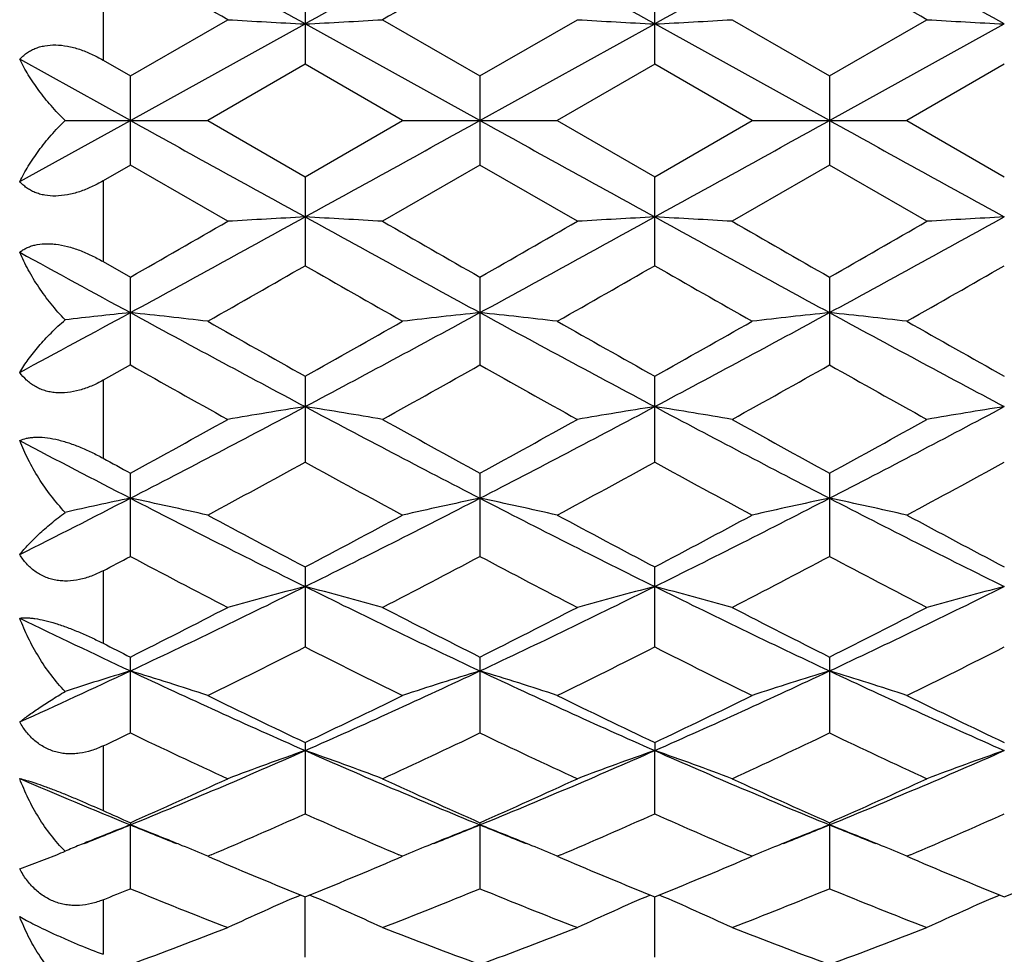
# Model space of a CAD drawing. Units: inches. Extents: x 0 to 11, y 0 to 8.5.
# Drawn here: x 6.6 to 6.8, y 3.3 to 3.4 of the extents above; entities that cross this region are included whole.
import ezdxf

# ---------------------------------------------------------------- set-up
doc = ezdxf.new("R2010")
doc.units = ezdxf.units.IN
doc.header["$LTSCALE"] = 0.605
doc.header["$MEASUREMENT"] = 0
doc.layers.get('0').update_dxf_attribs({"linetype": 'CONTINUOUS'})

msp = doc.modelspace()

# ---------------------------------------------------------------- linework, layer by layer
at = {"color": 7, "linetype": 'Continuous'}
for p, q in [((6.6807798024, 3.410539319), (6.6807798024, 3.3968957162)), ((6.7344024322, 3.3968956235), (6.7344024322, 3.410539411)), ((6.6497773138, 3.4098992331), (6.6497773138, 3.3975404199)), ((6.653968370599999, 3.3951235407), (6.6689104807, 3.4037303785)), ((6.6539684132, 3.3882762318), (6.6807797968, 3.4030742303)), ((6.7075911611, 3.3882762318), (6.6807797968, 3.4030742303)), ((6.692649043899999, 3.4037303785), (6.7075911997, 3.3951234436)), ((6.7075911611, 3.3882762318), (6.7344025046, 3.4030742211)), ((6.7075911997, 3.3951234436), (6.7225334275, 3.4037303785)), ((6.761213820499999, 3.3882762317), (6.7344025046, 3.4030742211)), ((6.7462718902, 3.4037303785), (6.761213891000001, 3.3951233212)), ((6.761213820499999, 3.3882762317), (6.7880252554, 3.403074203)), ((6.761213891000001, 3.3951233212), (6.7761559311, 3.4037303785)), ((6.6539684132, 3.3882762318), (6.6369950662, 3.3976522615)), ((6.6497773138, 3.3975404199), (6.653968370599999, 3.3951235407)), ((6.6807798024, 3.3968957162), (6.665837934500001, 3.3882724877)), ((6.6957217899, 3.3882724877), (6.6807798024, 3.3968957162)), ((6.7344024322, 3.3968956235), (6.719460350199999, 3.3882724877)), ((6.7493444392, 3.3882724877), (6.7344024322, 3.3968956235)), ((6.7880252115, 3.3968954431), (6.7730829361, 3.3882724877)), ((6.653968370599999, 3.3814215815), (6.653968370599999, 3.3951235407)), ((6.7075911997, 3.3951234436), (6.7075911997, 3.3814216786)), ((6.761213891000001, 3.3951233212), (6.761213891000001, 3.3814218009)), ((6.6369950662, 3.3789004892), (6.6539684132, 3.3882762318)), ((6.6439708936, 3.3882731), (6.665837934500001, 3.3882724877)), ((6.665837934500001, 3.3882724877), (6.6807798024, 3.3796494917)), ((6.6807798024, 3.3796494917), (6.6957217899, 3.3882724877)), ((6.6957217899, 3.3882724877), (6.719460350199999, 3.3882724877)), ((6.719460350199999, 3.3882724877), (6.7344024322, 3.3796495845)), ((6.7344024322, 3.3796495845), (6.7493444392, 3.3882724877)), ((6.7493444392, 3.3882724877), (6.7730829361, 3.3882724877)), ((6.7730829361, 3.3882724877), (6.7880252115, 3.3796497649)), ((6.653968370599999, 3.3814215815), (6.6497773138, 3.3790048241)), ((6.6689104807, 3.3728153454), (6.653968370599999, 3.3814215815)), ((6.7075911997, 3.3814216786), (6.692649043899999, 3.3728153454)), ((6.7225334275, 3.3728153454), (6.7075911997, 3.3814216786)), ((6.761213891000001, 3.3814218009), (6.7462718902, 3.3728153454)), ((6.7761559311, 3.3728153454), (6.761213891000001, 3.3814218009)), ((6.6497773138, 3.3790048241), (6.6497773138, 3.3666472104)), ((6.6807798024, 3.3796494917), (6.6807798024, 3.3660072131)), ((6.7344024322, 3.3660071211), (6.7344024322, 3.3796495845)), ((6.6497773138, 3.3666472104), (6.653968370599999, 3.3642503328)), ((6.653968370599999, 3.3507830715), (6.653968370599999, 3.3642503328)), ((6.7075911997, 3.3642502366), (6.7075911997, 3.3507831662)), ((6.761213891000001, 3.3642501154), (6.761213891000001, 3.3507832855)), ((6.653968370599999, 3.3507830715), (6.6497773138, 3.3484291069)), ((6.6497773138, 3.3484291069), (6.6497773138, 3.3364936561)), ((6.6807798024, 3.3490563955), (6.6807798024, 3.3358801668)), ((6.7344024322, 3.3358800786), (6.7344024322, 3.3490564858)), ((6.653968370599999, 3.3214246306), (6.653968370599999, 3.3341984301)), ((6.7075911997, 3.3341983381), (6.7075911997, 3.3214247197)), ((6.761213891000001, 3.3341982223), (6.761213891000001, 3.321424832)), ((6.6807798024, 3.3198021878), (6.6807798024, 3.3075408589)), ((6.7344024322, 3.3075407775), (6.7344024322, 3.3198022725)), ((6.6497773138, 3.3192136467), (6.6497773138, 3.3081069416)), ((6.653968370599999, 3.2943463577), (6.653968370599999, 3.3059915543)), ((6.7075911997, 3.3059914697), (6.7075911997, 3.2943464381)), ((6.761213891000001, 3.305991363), (6.761213891000001, 3.2943465394)), ((6.6807798024, 3.2928834167), (6.6807798024, 3.2819546712)), ((6.7344024322, 3.292883493), (6.7344025046, 3.2916473246)), ((6.6497773138, 3.292353672), (6.6497773138, 3.2824540636)), ((6.7344024322, 3.2819545995), (6.7344025046, 3.2916473246)), ((6.653968370599999, 3.280590576), (6.6539684132, 3.2802570217)), ((6.7075911997, 3.2805905016), (6.7075911997, 3.2704707463)), ((6.761213891000001, 3.2805904079), (6.761213891000001, 3.2704708333)), ((6.653968370599999, 3.2704706773), (6.6539684132, 3.2802570217)), ((6.6369950662, 3.2735170091), (6.642682679299999, 3.2756794313)), ((6.666389660599999, 3.2756720139), (6.665837934500001, 3.2754361305)), ((6.665837934500001, 3.2754361305), (6.6666357852, 3.2750963339)), ((6.6949241164, 3.2750964118), (6.6957217899, 3.2754361305)), ((6.6957217899, 3.2754361305), (6.6951701827, 3.2756715517)), ((6.720012248, 3.2756720879), (6.719460350199999, 3.2754361305)), ((6.719460350199999, 3.2754361305), (6.7202584509, 3.2750962262)), ((6.7485477579, 3.2750968439), (6.7493444392, 3.2754361305)), ((6.7493444392, 3.2754361305), (6.748793506799999, 3.2756712569)), ((6.7736337674, 3.27567162), (6.7730829361, 3.2754361305)), ((6.7730829361, 3.2754361305), (6.7738794644, 3.2750969124)), ((6.6497773138, 3.2687641708), (6.6497773138, 3.2604088907)), ((6.6807798024, 3.2599932004), (6.680779797, 3.2692170678)), ((6.7344024322, 3.2599931407), (6.7344025002, 3.2692171585))]:
    msp.add_line(p, q, dxfattribs=at)
for centre, radius, start, end in [((3.7923414063, -1.84324795), 5.9889041365, 61.16438333569999, 61.4567844941), ((9.5696092371, -1.8439518952), 5.9897094001, 118.5432840738, 118.8356458466), ((3.8498769473, -1.836079915), 5.9807377264, 61.1641010474, 61.45690126000001), ((9.622725391900001, -1.8430051584), 5.9886357342, 118.5433550532, 118.8357689852), ((3.9035183828, -1.8360487784), 5.980701423099999, 61.1641139038, 61.4569168515), ((3.2518522732, -2.5394493012), 6.8554847749, 60.1030551786, 60.24700217470001), ((9.8659353525, -2.114184209), 6.3653065434, 119.7476568668, 119.9026896979), ((3.4160067635, -2.4400050526), 6.7409084119, 60.1010886214, 60.24748271350001), ((6.812623954199999, 5.8957361299), 2.4961462752, 266.6994196397, 266.9722805336), ((6.5489479699, 5.8954979539), 2.4959077804, 273.0277255953, 273.3006109793), ((6.8662254522, 5.8952649317), 2.4956746238, 266.6992884199, 266.9721954142), ((6.6026223548, 5.894558288300001), 2.4949667062, 273.0276802851, 273.3006717851), ((6.919802350499999, 5.894421066), 2.4948295322, 266.6992182098, 266.9722233393), ((13.6041378863, 15.949687988), 14.3559716151, 241.0444529092, 241.1666743841), ((-0.2405471983, 15.945998769), 14.3517602398, 298.833325148, 298.9555824195999), ((13.6597103848, 15.9532100078), 14.3599973014, 241.0444493003, 241.1666363533), ((-0.2061020514, 15.9807320686), 14.3914361501, 298.8335220511, 298.9554420833), ((13.7256944647, 15.975666241), 14.3856309521, 241.0446706263, 241.1666402382), ((3.5174953217, 8.853306890399999), 6.3219621226, 299.7438528499001, 299.8999430198), ((4.115432518, 8.0300867907), 5.3164841058, 298.5212041444, 298.8505767184), ((6.8126333401, 0.9086485377), 2.4683545766, 93.0620596516, 93.3380023539), ((6.5489385847, 0.9088840515000001), 2.4681187404, 86.66196668139999, 86.93793415020001), ((9.2457606475, 8.0294076317), 5.3157124317, 241.1493503637, 241.4787706686), ((10.0731255224, 9.2528681222), 6.782524742300001, 240.1051542721, 240.2506459808), ((4.17250343, 8.023768820299999), 5.3092864552, 298.5210641102, 298.850882975), ((3.600075699, 8.802770819400001), 6.263717643400001, 299.7432091278, 299.9007521076), ((6.8662348373, 0.9091144622), 2.4678881937, 93.0621457328, 93.338135055), ((6.602612973099999, 0.9098132233), 2.467188144, 86.66190518879999, 86.93797997219998), ((9.2976345236, 8.0261926788), 5.3120526487, 241.1491395817, 241.478786556), ((10.1278035949, 9.2545647686), 6.784521571, 240.1045699208001, 240.2500181816), ((4.2282895385, 8.019817618), 5.3047817774, 298.5209098720001, 298.8510098925), ((3.6839246943, 8.7498956783), 6.2028128239, 299.743096414, 299.9021853464), ((6.919811732599999, 0.9099489023), 2.4670525137, 93.06211749239999, 93.33820605800001), ((8.9657257285, 7.613729865700001), 4.8423729501, 241.2553488291, 241.4841568063), ((4.2145529655, 7.675620255399999), 4.9653841126, 299.5824025294, 299.7808565559), ((9.0115500265, 7.4379950324), 4.691862598, 240.21355546, 240.4235800423), ((4.2549373039, 7.698955532799999), 4.992212862200001, 299.5823154265, 299.779704548), ((9.054893807300001, 7.4200097885), 4.6711473804, 240.2133883848, 240.4243440161), ((4.3281015382, 7.664815217999999), 4.9528756366, 299.5806938555, 299.7796516207), ((4.9656392176, 6.465326435800001), 3.5356622792, 298.2105906049, 298.5231805905), ((6.7876926862, 2.1001303997), 1.2657619488, 96.0644588545, 96.5197488163), ((6.520963939800001, 2.106766979), 1.2590864651, 83.3927536197, 83.93620712310002), ((8.2008658542, 6.2032209722), 3.2378345724, 241.4610035775, 241.9997033707), ((8.4969951977, 6.5839762764), 3.7098982463, 240.423386408, 240.6883765777), ((5.1607868043, 6.203049625399999), 3.2376395908, 298.0002660511, 298.5389978236), ((4.941279277400001, 6.4480989808), 3.5538608613, 299.3056088656999, 299.5822355122), ((6.8406057388, 2.1066742086), 1.2591797647, 96.0638042496, 96.6072106014), ((6.574560185499999, 2.1065465384), 1.2593084528, 83.3927248792, 83.9360674662), ((8.2535271235, 6.201438093999999), 3.2358089918, 241.4608774777, 241.9999134747), ((8.540588228899999, 6.566289268899999), 3.6895655453, 240.4232690813, 240.6897217853), ((4.9871432969, 6.461881027), 3.5696766115, 299.3059274737, 299.5813280599), ((5.212653052, 6.2063207939), 3.2413524449, 298.0005336271, 298.538647116), ((6.8942452766, 2.1064988298), 1.2593559219, 96.0637250888, 96.60705576970001), ((6.6281290015, 2.1060474311), 1.259810432, 83.39290753590001, 83.9360301805), ((8.3083627117, 6.2037185662), 3.2383918743, 241.4613017384, 241.9999085819), ((8.6002555223, 6.577106644400001), 3.7019569679, 240.4245425361, 240.6901046222), ((8.1103916245, 5.9384689103), 2.9693916371, 240.627952136, 240.9582618991), ((5.199683846, 6.0305406304), 3.0748796162, 299.0476051996, 299.3665848061), ((8.1715059877, 5.9518605899), 2.9847362146, 240.6287154806, 240.9573299718), ((5.2519804494, 6.032846664299999), 3.0775395284, 299.0483454405, 299.3670479184), ((8.2282361225, 5.9573492523), 2.9910433576, 240.628407794, 240.9563273183), ((5.592203999400001, 5.390164452100001), 2.3173665917, 297.26954455, 298.0178692174), ((6.8158803885, 2.4896597748), 0.8653421021, 98.98198510440001, 99.7785302396), ((6.5456917962, 2.4897411703), 0.8652597390000001, 80.2213804936, 81.01799694), ((7.7692049547, 5.389869840499999), 2.3170357458, 241.9819970495, 242.7304285789), ((5.647103336, 5.3877144316), 2.314603994, 297.2692429549, 298.0184606705), ((6.8694815951, 2.4898199092), 0.8651806018000001, 98.982234033, 99.77891254110001), ((6.599367413, 2.4900631395), 0.8649334849, 80.2212029683, 81.0181292524), ((7.822628258, 5.3894746965), 2.3165932181, 241.9817596853, 242.7303339711), ((5.7014296399, 5.386363481599999), 2.3130808345, 297.2690820291, 298.018796263), ((6.9230574303, 2.4901088926), 0.8648878906999999, 98.98215253690002, 99.7791174156), ((5.4677660188, 5.5051336258), 2.4738705794, 298.6522606613, 299.0473634633), ((7.927996256799999, 5.5672021097), 2.5447385617, 240.9579407343, 241.3420422455), ((5.5256633807, 5.497367227100001), 2.4650056818, 298.65162812, 299.0481552648), ((7.9817511926, 5.5673874732), 2.5449647415, 240.9573667332, 241.3414323107), ((5.5838093857, 5.4890987723), 2.4555809393, 298.6515134766, 299.0495600027), ((7.6700363531, 5.301993237900001), 2.2180575776, 242.2417839339, 242.7361325345), ((7.788792584099999, 5.4113486812), 2.3669345494, 241.2349143951, 241.3505837034), ((5.6111992017, 5.286399214599999), 2.2245285381, 298.3004675229, 298.7384656397), ((7.7220024048, 5.234227686700001), 2.1651484508, 241.2557191926, 241.7057324297), ((5.6622908322, 5.2911060738), 2.2298726365, 298.3003850199, 298.7373371798), ((7.7735453279, 5.2304234445), 2.160812931, 241.2555604145, 241.7064759129), ((5.719631566399999, 5.2843300901), 2.2221438064, 298.2988049885, 298.7372791878), ((5.7912396491, 5.0038778406), 1.8828179412, 296.6921502969, 297.2717565885), ((6.792361584400001, 2.6668059446), 0.67782047, 101.7811375167, 102.6458008181), ((6.5162396255, 2.6699247362), 0.6746317272, 77.1882714517, 78.22001858739999), ((7.474847647100001, 4.9215795215), 1.7904917779, 242.7118478012, 243.6731355177), ((5.886737522200001, 4.9215321647), 1.7904379903, 296.3268030236, 297.2881185211999), ((6.8453303848, 2.6698759008), 0.6746816277, 101.780002985, 102.8116606732), ((6.569834827899999, 2.6698079333), 0.6747516567, 77.18821752699999, 78.2197530345), ((7.527863815700001, 4.9203865023), 1.7891534649, 242.7115958727, 243.6736003213), ((5.939610946599999, 4.9230228241), 1.7921062969, 296.3271385209, 297.2875563973), ((6.8989703354, 2.6697842478), 0.6747748354, 101.7798522728, 102.8113674625), ((6.6234018812, 2.6695453326), 0.6750200339, 77.18856395579998, 78.2196823985), ((7.5820156793, 4.9214549656), 1.7903456841, 242.7122221668, 243.6735866649), ((7.5747342871, 5.0161551357), 1.9174900117, 241.7055333535, 242.2113911563), ((5.8079605451, 4.976488319900001), 1.8725443643, 297.7823459908, 298.3003489305), ((7.6258356662, 5.011464026600001), 1.9121644022, 241.7054204056, 242.2126915615), ((5.8595638764, 4.9802993173), 1.8768571961, 297.7826574699, 298.2994693901), ((7.680992570800001, 5.0144014906), 1.9154781795, 241.706657884, 242.2130542441), ((5.8164388097, 4.903936075), 1.7904743051, 297.737983894, 297.8896176162), ((7.4431786538, 4.8120599547), 1.686667288, 242.101215682, 242.6740413719), ((5.9018057999, 4.8437358352), 1.7224172673, 297.3320982424, 297.8930371576), ((7.4990392185, 4.816332762), 1.6914904733, 242.101947204, 242.6731444356), ((5.9550465453, 4.8444284812), 1.7232080271, 297.3328103315, 297.8934890005), ((7.553581539600001, 4.8180507563), 1.6934390004, 242.1016442131, 242.6721803329), ((6.0360794311, 4.6186812157), 1.4527673775, 295.1708312004, 296.3449252143), ((6.8219264229, 2.7681355303), 0.5665290445000001, 104.4267926521, 105.6698443491), ((6.539646245599999, 2.7681874735), 0.5664754817000001, 74.330016663, 75.5731791544), ((7.3253932002, 4.6184944767), 1.4525614418, 243.6548799453, 244.829140675), ((6.0904196549, 4.617182152), 1.4511055532, 295.1703656526, 296.3458045908), ((6.8755270882, 2.7682367211), 0.5664255965, 104.427182326, 105.6704388891), ((6.5933241498, 2.768393882), 0.5662618738, 74.3297395736, 75.5733857479), ((7.3789943961, 4.6184362484), 1.4524996744, 243.6546202819, 244.8289311495), ((6.1444165385, 4.6163955151), 1.4502345086, 295.1702015581, 296.3463524248), ((6.9291009496, 2.768421804), 0.5662342544, 104.4270552105, 105.6707583757), ((5.9786743397, 4.6490921967), 1.5033101356, 296.6926720077001, 297.331898559), ((7.3955346396, 4.6738939281), 1.5311509764, 242.6737249139, 243.3013312857), ((6.0337442399, 4.6462494273), 1.5001203679, 296.6920644288, 297.3326556839), ((7.449196596499999, 4.6739375047), 1.5312076442, 242.6731732886, 243.3007530791), ((6.0889071311, 4.643192575400001), 1.4966975184, 296.6919499354, 297.3340016476), ((7.2537711726, 4.5805456231), 1.4105606008, 244.0710653077, 244.8352228875), ((7.3099419247, 4.6108317504), 1.4604483015, 243.1260792717, 243.3102585067), ((6.048387311799999, 4.5578860817), 1.4011721658, 296.1464592167, 296.8291141994001), ((7.3018409409, 4.5351565039), 1.3757750942, 243.1647655928, 243.8600271285), ((6.1010956849, 4.5597522363), 1.4032501465, 296.1463839283001, 296.8280343433), ((7.3547061651, 4.5336515349), 1.3740903574, 243.1646193784, 243.8607325798), ((6.1560504403, 4.5571217953), 1.4003018342, 296.1448821113, 296.8279719432), ((6.1184554538, 4.4432677413), 1.258974465, 294.3226491687, 295.173230148), ((6.7994325611, 2.8250399886), 0.5004313567, 106.8985227661, 108.0987280544), ((6.509084722100001, 2.8269089279), 0.4984743906, 71.6714245543, 73.1028720156), ((7.1709567811, 4.4030068475), 1.214657812, 244.80978865, 246.1996114021), ((6.1906133672, 4.4029878074), 1.2146361318, 293.8002955091, 295.1901411626), ((6.8524857907, 2.8268737584), 0.4985111685, 106.8971578783, 108.3284813746), ((6.562678344299999, 2.8268240457), 0.4985640213, 71.671350977, 73.1025027849), ((7.2241738457, 4.402125331600001), 1.2136875094, 244.80940774, 246.2003376727), ((6.2438155392, 4.4039203158), 1.215658989, 293.8006953357, 295.1893669403), ((6.9061263667, 2.826808426), 0.4985788239, 106.8969479573, 108.3280760007), ((6.6162427278, 2.8266350664), 0.498761716, 71.6718309458, 73.1024050752), ((7.2780964157, 4.4028040566), 1.2144293975, 244.8102346265, 246.2003150967), ((7.2228742788, 4.4351332289), 1.2643579616, 243.8598379911, 244.6116916902), ((6.1478344187, 4.4161863197), 1.243318219, 295.3817646827, 296.1463465894), ((7.275521704299999, 4.4331412761), 1.2621401977, 243.8597324696, 244.6129145515), ((6.2006653106, 4.4178401153), 1.2451516844, 295.3820614819, 296.1455168173), ((7.3297453329, 4.4344246315), 1.2635570909, 243.8609042306, 244.6132466912), ((6.1348324038, 4.3807999269), 1.2041110872, 295.3188735651, 295.5396925387), ((7.151231291, 4.3345774999), 1.1529749526, 244.4507461997, 245.2709769361), ((6.2027672563, 4.3506809716), 1.1707646477, 294.7354383391, 295.54320921), ((7.205767460900001, 4.3365199755), 1.1551213223, 244.4514257278, 245.2701393238), ((6.2562380477, 4.3509785648), 1.1710985609, 294.7361028438, 295.5436386352), ((7.2597616446, 4.337283597), 1.1559704013, 244.4511342915, 245.2692402295), ((6.2602524466, 4.2442719892), 1.0413150915, 292.2157286533001, 293.8186161871), ((6.8299546238, 2.8626072359), 0.4542339424, 109.1722783714, 110.7652602311), ((6.531618687100001, 2.8626475665), 0.454191344, 69.2345621461, 70.8276852314), ((7.1012520098, 4.2441355818), 1.0411680354, 246.181128144, 247.7842426183), ((6.3143265626, 4.2431970074), 1.0401493142, 292.215098322, 293.8197832484), ((6.883554570399999, 2.8626848577), 0.4541532085, 109.1727796087, 110.7660189491), ((6.585299628500001, 2.8628087196), 0.4540200622, 69.234206972, 70.8279501592), ((7.154893023300001, 4.2441646597), 1.0412019736, 246.1808514574, 247.7839143768), ((6.3681763328, 4.2426486415), 1.0395558652, 292.2149353927, 293.8205454802), ((6.9371258109, 2.8628291924), 0.4540000749, 109.1726168058, 110.7664280181), ((7.0388682602, 4.2229841885), 1.0182742279, 246.7551625972, 247.7906217777), ((6.2261030498, 4.2485097595), 1.0582704185, 293.8476591067, 294.7352286403), ((7.1415162718, 4.261928183399999), 1.0729932963, 245.270687589, 246.1460821224), ((6.2803408712, 4.2471442211), 1.0567728875, 293.8470941059, 294.7359289012), ((7.195152617100001, 4.261934482), 1.0730046644, 245.2701735748, 246.1455533502), ((6.3346217825, 4.2456601464), 1.055149481, 293.8469824148, 294.7371775624001), ((7.0725778421, 4.2277043787), 1.0354991284, 245.9015340092, 246.155321825), ((6.2715272249, 4.1996475527), 1.004812369, 293.1395099742, 294.0348692068), ((7.0846733507, 4.1873809324), 0.9914266048999999, 245.9592526372, 246.8667146904), ((6.324762982, 4.2005576879), 1.0058012295, 293.1394007217, 294.0338785571), ((7.1379509976, 4.1866013974), 0.990574214, 245.9591089072, 246.8673938187), ((6.3789866997, 4.1992124226), 1.0043279714, 293.1379580504001, 294.03382142), ((6.2905373965, 4.170451739700001), 0.9615241753, 291.7532278627, 292.2082360417999), ((6.8087783747, 2.881987611), 0.4272992485, 111.2414342415, 112.2093262511), ((6.4991565223, 2.8819737807), 0.4273128381, 67.7981391596, 68.7589964994), ((7.017527565700001, 4.170793246000001), 0.9618887795000001, 247.7923864328, 248.2471723499), ((6.3441395742, 4.1705277904), 0.9616024244, 291.7527473445, 292.2076564411), ((6.8624152581, 2.8819430674), 0.4273458215, 111.2410403996, 112.2019066165), ((6.5527540185, 2.8819177419), 0.4273741529, 67.79776279890001, 68.7585595348), ((7.070892578400001, 4.1701351252), 0.9611821285, 247.7917842108, 248.2469325146), ((6.3979487638, 4.1700867064), 0.9611236376000001, 291.7522270356, 292.2072980683), ((6.9160651257, 2.8818680223), 0.427425546, 111.2407994476, 112.2014960894), ((7.12393785, 4.1687133724), 0.9596476884, 247.7916171889, 248.247427815), ((6.606319884199999, 2.8817737693), 0.4275288408, 67.7980045779, 68.7584516271), ((6.8060808574, 2.8886546398), 0.4201072147, 112.2124213644, 112.374817926), ((6.501850080700001, 2.8886332264), 0.4201293184000001, 67.6016571518, 67.7950629042), ((6.859719823300001, 2.8886071337), 0.4201573148, 112.2049846263, 112.3983644127), ((6.555436344299999, 2.8885492817), 0.4202207147, 67.6013530683, 67.7947005898), ((6.9133522126, 2.8885754298), 0.4201903066, 112.2045933824, 112.397956153), ((6.608992429, 2.8883811844), 0.4204014345, 67.6016938749, 67.79495600899999), ((6.5659472147, 3.4588275704), 0.1985738462, 292.7327244640001, 293.1363263287), ((6.8052405824, 2.8906948081), 0.4179007813, 112.3747637697, 112.6998888681), ((6.5032230738, 2.8919606106), 0.4165297916, 67.02036559300001, 67.60186787319999), ((6.858345673200001, 2.8919373182), 0.4165547581, 112.3981535339, 112.9795261866), ((6.556804154500001, 2.8918640557), 0.4166348216, 67.02031615850001, 67.6015629197), ((6.9119694974, 2.8919264399), 0.4165652318, 112.3977439956, 112.9790908235), ((6.6103564035, 2.8916867166), 0.4168255475, 67.0209318167, 67.6019031605), ((7.0288238253, 4.126476123), 0.9252176609, 246.9544675166, 247.9030283594), ((6.3370471551, 4.116111007), 0.91399205, 292.0909788402, 293.0512092023), ((7.0820229545, 4.1254801262), 0.9241354508, 246.9544602354, 247.9041257425), ((6.3903073747, 4.116992157599999), 0.9149447477, 292.0912573708, 293.0505551854), ((7.1359747463, 4.1263000298), 0.9250187801, 246.9554706082, 247.9043435737), ((6.4438474364, 4.1172130581), 0.915180422, 292.0908576818, 293.0499615358), ((6.3150553144, 4.0968170191), 0.893146313, 292.0099290146001, 292.3002209327001), ((6.981772579299999, 4.0693474018), 0.8635158482999999, 247.6901171906, 248.7577520253), ((6.3759436498, 4.0789611687), 0.8738689034999999, 291.2487381613, 292.3037284251), ((7.0358044535, 4.070368258899999), 0.8646155045, 247.690718993, 248.7570048692), ((6.4295003963, 4.0791062347), 0.8740280631, 291.2493302109, 292.304121038), ((7.0895910355, 4.0707569926), 0.8650372743000001, 247.6904480531, 248.7562046115), ((6.838658367100001, 2.8994147025), 0.402619813, 113.1929888439, 114.9361728393), ((6.522915339, 2.8994486027), 0.402583094, 65.0636231907, 66.80696206510001), ((6.8922629214, 2.8994684403), 0.4025633303, 113.1936307882, 114.9370237339), ((6.5765977495, 2.8995834357), 0.4024357176, 65.0632194672, 66.80722332149999), ((6.945830611900001, 2.8995942796), 0.4024261125, 113.1934749085, 114.937501204), ((6.3762900376, 4.0170344241), 0.8074233878, 290.115072485, 291.2484387467), ((6.9883804848, 4.0252692768), 0.8162258861, 248.7575215642, 249.8786692997), ((6.4301901303, 4.0162977881), 0.8066363889, 290.1145725152001, 291.2490539615), ((7.042007244600001, 4.025261378500001), 0.8162199424, 248.7570646356, 249.8782122835), ((6.4841117489, 4.0154858047), 0.8057712033, 290.1144671678, 291.2501562495)]:
    msp.add_arc(centre, radius, start, end, dxfattribs=at)
for points, knots in [([(6.6369950662, 3.3976522615), (6.6371509951, 3.3978239274), (6.637483548, 3.398154256), (6.638038273899999, 3.3985978258), (6.638652851, 3.3989856995), (6.6393262285, 3.3993106483), (6.640055759, 3.3995663034), (6.641116649500001, 3.3998118342), (6.6425582013, 3.3999098828), (6.644359125199999, 3.3997073752), (6.6461989098, 3.3992181526), (6.6480228467, 3.3984875298), (6.649199085599999, 3.3978737478), (6.6497773138, 3.3975404199)], [0, 0, 0, 0, 0.0503116285, 0.1014697564, 0.1537910591, 0.2076349643, 0.2633306291, 0.3211402511, 0.4434592137, 0.5745627777000001, 0.7126352347, 0.8552068808, 1, 1, 1, 1]), ([(6.6439708936, 3.3882731), (6.6432159554, 3.3889989626), (6.6417995152, 3.3904869758), (6.6399132827, 3.3928340045), (6.6383061268, 3.3952113891), (6.6373976986, 3.3968406536), (6.6369950662, 3.3976522615)], [0, 0, 0, 0, 0.2675897932, 0.5241302158, 0.7685121162999999, 1, 1, 1, 1]), ([(6.6369950662, 3.3789004892), (6.637397728, 3.3797114189), (6.6383062274, 3.3813393922), (6.639913393, 3.3837149718), (6.6417996348, 3.3860604735), (6.6432159974, 3.3875476097), (6.6439708936, 3.3882731)], [0, 0, 0, 0, 0.231440915, 0.4758066803, 0.7323625506, 1, 1, 1, 1]), ([(6.6497773138, 3.3790048241), (6.649199099500001, 3.3786715236), (6.6480228801, 3.3780578557), (6.6461989216, 3.3773276117), (6.6443590968, 3.376839017), (6.6425581131, 3.3766374008), (6.6411165652, 3.3767364274), (6.6400557171, 3.3769828223), (6.6393261852, 3.3772391607), (6.6386528102, 3.3775648233), (6.6380382384, 3.3779534329), (6.637483519400001, 3.3783977534), (6.6371509875, 3.3787285758), (6.6369950662, 3.3789004892)], [0, 0, 0, 0, 0.1447700532, 0.2873138099, 0.4253577388000001, 0.5564386425, 0.6787490163, 0.7365621403, 0.7922673014, 0.8461269445, 0.8984701114, 0.9496558005, 1, 1, 1, 1]), ([(6.6369950662, 3.3680745228), (6.6371528482, 3.3681998241), (6.637490156, 3.3684374397), (6.6380458704, 3.3687412118), (6.638660983999999, 3.3689929564), (6.6395842059, 3.3692590206), (6.6405973868, 3.3693845261), (6.6416673698, 3.3693793451), (6.6428394944, 3.3692797608), (6.644361562, 3.368978954), (6.646194770299999, 3.3683884054), (6.6480155955, 3.3676037228), (6.649196273099999, 3.3669798334), (6.6497773138, 3.3666472104)], [0, 0, 0, 0, 0.0445150269, 0.09092816890000001, 0.139643193, 0.1910486874, 0.3028588477, 0.3635691852, 0.4272981496, 0.562488908, 0.7052652218000001, 0.8520804155, 1, 1, 1, 1]), ([(6.6439708936, 3.3577063844), (6.6432092016, 3.3584849647), (6.6417805475, 3.3601011837), (6.639896091900001, 3.3626760141), (6.638290775900001, 3.3653292705), (6.6373933088, 3.3671574898), (6.6369950662, 3.3680745228)], [0, 0, 0, 0, 0.2601683762, 0.5142965032, 0.7611927690000001, 1, 1, 1, 1]), ([(6.6369950662, 3.3496439456), (6.6374040481, 3.3503220188), (6.638327049500001, 3.3516951401), (6.639935479299999, 3.3537130371), (6.6418229939, 3.3557503617), (6.6432240557, 3.357058555), (6.6439708936, 3.3577063844)], [0, 0, 0, 0, 0.2220101598, 0.4631552348, 0.7228154, 1, 1, 1, 1]), ([(6.6497773138, 3.3484291069), (6.6492010891, 3.3481060254), (6.6480271438, 3.3475222343), (6.646198624199999, 3.3468711625), (6.644351628300001, 3.3465017142), (6.6428229424, 3.3464686076), (6.641657173600001, 3.3466268526), (6.6408301602, 3.3468325593), (6.6400487645, 3.3471238554), (6.6393195268, 3.3474955614), (6.638646816900001, 3.3479407048), (6.637831501699999, 3.3486192347), (6.637305016, 3.3492188173), (6.6369950662, 3.3496439456)], [0, 0, 0, 0, 0.1400206043, 0.2772625506, 0.4102386859, 0.5376376715, 0.5991354907, 0.6591688832, 0.7178873308, 0.7755058964, 0.8322823915, 0.8884866852, 1, 1, 1, 1]), ([(6.6369950662, 3.3391878178), (6.6373291073, 3.3393415795), (6.6378814401, 3.3395193726), (6.6386692127, 3.3396564995), (6.639600438, 3.3397352686), (6.6409001937, 3.3396847894), (6.642574334500001, 3.3394039244), (6.6443581787, 3.3389124537), (6.646187324900001, 3.3382407595), (6.6480061388, 3.3374282329), (6.6491928887, 3.33681448), (6.6497773138, 3.3364936561)], [0, 0, 0, 0, 0.0820090402, 0.1281945568, 0.178215457, 0.2901542894, 0.4171634897, 0.5560224112, 0.7021996234000001, 0.8513181966, 1, 1, 1, 1]), ([(6.6439708936, 3.3281838943), (6.643203806, 3.3289878312), (6.6417655457, 3.3306758559), (6.6398827493, 3.3333909527), (6.6382791977, 3.3362296118), (6.6373901051, 3.3381957951), (6.6369950662, 3.3391878178)], [0, 0, 0, 0, 0.2544411748, 0.5066704404, 0.7554972073, 1, 1, 1, 1]), ([(6.6369950662, 3.3217062755), (6.637413441100001, 3.3222273645), (6.638355169, 3.3232958707), (6.6399630773, 3.324887233), (6.6418505161, 3.3265473396), (6.6432331539, 3.3276348214), (6.6439708936, 3.3281838943)], [0, 0, 0, 0, 0.2101057322, 0.4472638867, 0.7108580335, 1, 1, 1, 1]), ([(6.6497773138, 3.3192136467), (6.6492020374, 3.3189111419), (6.6483158766, 3.3185073252), (6.6470947891, 3.3180967383), (6.6458751254, 3.3177864524), (6.644635840399999, 3.3176294867), (6.6434103828, 3.3176560281), (6.6425165068, 3.3177694335), (6.6416515193, 3.3179778518), (6.640824449199999, 3.3182796211), (6.640043433300001, 3.318670671), (6.6393149733, 3.3191446097), (6.6386432337, 3.3196933654), (6.6378257326, 3.3205138955), (6.6373032402, 3.3212150712), (6.6369950662, 3.3217062755)], [0, 0, 0, 0, 0.1344217601, 0.200707628, 0.2662211871, 0.3945344295, 0.4573846463, 0.5193487018999999, 0.5805117349000001, 0.6410133801, 0.7010328123, 0.7607616046, 0.8203860945, 0.8800738464, 1, 1, 1, 1]), ([(6.6369950662, 3.3119761756), (6.637159116599999, 3.3119943512), (6.6375080018, 3.3120178971), (6.6380619813, 3.3120160076), (6.638674609700001, 3.3119758388), (6.6396084248, 3.3118629272), (6.6409039754, 3.3116067686), (6.6425709789, 3.3111444657), (6.6443504621, 3.3105324917), (6.646177463, 3.3098018664), (6.6479954639, 3.3089882323), (6.649189224, 3.3084049571), (6.6497773138, 3.3081069416)], [0, 0, 0, 0, 0.0366893636, 0.0776386352, 0.1230608622, 0.1730807603, 0.2866386816, 0.4162028463, 0.5573542264, 0.7047164944, 0.8534486915, 1, 1, 1, 1]), ([(6.6439708936, 3.3007113171), (6.6431998209, 3.3015118463), (6.641754155399999, 3.3032118326), (6.6398724836, 3.3059751789), (6.6382702988, 3.3089028193), (6.6373876711, 3.3109419909), (6.6369950662, 3.3119761756)], [0, 0, 0, 0, 0.2501057931, 0.5008224059, 0.7510837376999999, 1, 1, 1, 1]), ([(6.6369950662, 3.2960391791), (6.637200800800001, 3.2962018394), (6.6376370161, 3.2965372662), (6.638605080800001, 3.2972493885), (6.6399943243, 3.2982126509), (6.6418798412, 3.2994410227), (6.6432424928, 3.3002773763), (6.6439708936, 3.3007113171)], [0, 0, 0, 0, 0.0936569998, 0.1964800498, 0.4291346119, 0.6972257612, 1, 1, 1, 1]), ([(6.6497773138, 3.292353672), (6.6492017513, 3.2920813816), (6.6480241063, 3.2916122294), (6.6464841538, 3.2912551229), (6.645244121699999, 3.2911392718), (6.6443197204, 3.2911424932), (6.643405949, 3.2912400912), (6.6425118502, 3.2914348785), (6.6416469588, 3.2917272115), (6.6408203653, 3.2921144276), (6.6400400886, 3.2925914384), (6.6393124803, 3.2931509687), (6.6386415524, 3.2937842528), (6.6378236114, 3.2947171041), (6.6373028318, 3.2954969156), (6.6369950662, 3.2960391791)], [0, 0, 0, 0, 0.1287408931, 0.2554201775, 0.318053343, 0.3802269359000001, 0.442012392, 0.5035187934, 0.564874231, 0.6262202461999999, 0.6876965627, 0.749419519, 0.8114766637999999, 0.8739296021999999, 1, 1, 1, 1]), ([(6.6369950662, 3.2873665641), (6.637346114400001, 3.2872814361), (6.638126865199999, 3.2870687266), (6.63940537, 3.2866669517), (6.640896839400001, 3.2861466979), (6.6425613395, 3.2855184687), (6.644339584, 3.2848057845), (6.6467640628, 3.2837891531), (6.6485778649, 3.2829905584), (6.6497773138, 3.2824540636)], [0, 0, 0, 0, 0.0790503167, 0.1770161146, 0.2932301394, 0.4246839655, 0.5663261138, 0.7124504276000001, 1, 1, 1, 1]), ([(6.6439708936, 3.2762245092), (6.643197392799999, 3.2769925953), (6.6417463308, 3.2786435442), (6.6398648951, 3.2813617392), (6.6382634607, 3.2842792097), (6.637385779, 3.2863243819), (6.6369950662, 3.2873665641)], [0, 0, 0, 0, 0.2470250499, 0.4965422488, 0.7477762549, 1, 1, 1, 1]), ([(6.6497773138, 3.2687641708), (6.649200106, 3.2685308559), (6.6480161356, 3.2681436948), (6.6464772501, 3.2679033609), (6.6452405867, 3.2678841178), (6.6443159072, 3.2679610445), (6.643402123, 3.2681331993), (6.642508311699999, 3.2684025297), (6.641643982000001, 3.2687684775), (6.6408181187, 3.2692275057), (6.6400385918, 3.2697738451), (6.6390662296, 3.2706107751), (6.637994165499999, 3.2718346084), (6.6373033141, 3.2729406058), (6.6369950662, 3.2735170091)], [0, 0, 0, 0, 0.1235654522, 0.2462297082, 0.3074578301, 0.3687016236, 0.4300676096, 0.4916730308, 0.5536213647, 0.6159965282, 0.678855559, 0.7422177443000001, 0.8702679095, 1, 1, 1, 1]), ([(6.6369950662, 3.2661973126), (6.637339939099999, 3.2659946911), (6.6381105612, 3.2655656688), (6.6393898135, 3.2649031712), (6.640882035800001, 3.2641738733), (6.6425475023, 3.2633990918), (6.644326969500001, 3.262608058), (6.6467391746, 3.2615833181), (6.648564929500001, 3.2608606012), (6.6497773138, 3.2604088907)], [0, 0, 0, 0, 0.0854398669, 0.1883474882, 0.3076947083, 0.4401883904, 0.5806898643, 0.7236386175, 1, 1, 1, 1]), ([(6.6439708936, 3.2555576169), (6.643196831900001, 3.2562650867), (6.6417425048, 3.2578069963), (6.6398600064, 3.2603883102), (6.6382584547, 3.2631970277), (6.6373843222, 3.2651814525), (6.6369950662, 3.2661973126)], [0, 0, 0, 0, 0.2452510147, 0.4938634833, 0.7455752549, 1, 1, 1, 1])]:
    msp.add_open_spline(points, degree=3, knots=knots, dxfattribs=at)

doc.saveas('drawing.dxf')
